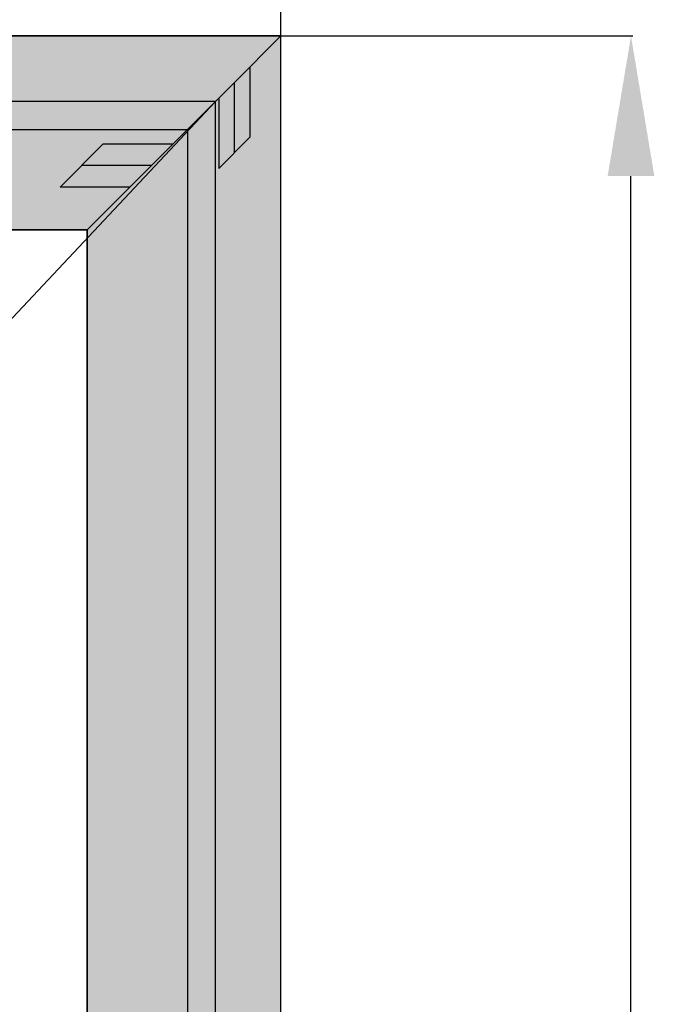
# Model space of a CAD drawing. Units: millimetres. Extents: x 0 to 2927, y -3251 to -50.
# Drawn here: x 1813 to 2267, y -1211 to -508 of the extents above; entities that cross this region are included whole.
import ezdxf

# ---------------------------------------------------------------- set-up
doc = ezdxf.new("R2010")
doc.units = ezdxf.units.MM
doc.header["$PDMODE"] = 3
doc.header["$PDSIZE"] = -0.5
for name, color, linetype in [('ConDim', 3, 'Continuous'), ('ConGlass', 4, 'Continuous'), ('ConProfileOther', 7, 'Continuous')]:
    doc.layers.add(name, color=color, linetype=linetype)
doc.layers.add('ConProfile', color=7, linetype='Continuous', lineweight=30, true_color=0x000000)
doc.layers.add('ConWingHardwareOpenOutside', color=5, linetype='Continuous', lineweight=30)
doc.styles.get("Standard").update_dxf_attribs({"font": 'complex.shx', "height": 60})
doc.dimstyles.new('Construction', dxfattribs={"dimtxt": 70, "dimasz": 100, "dimexe": 1.25, "dimexo": 0.625, "dimtad": 1, "dimdec": 0, "dimtxsty": 'Standard', "dimcen": 2.5, "dimclrd": 256, "dimclre": 256, "dimadec": 0, "dimazin": 2, "dimtfac": 1, "dimtdec": 4, "dimtofl": 0, "dimtmove": 0, "dimatfit": 3, "dimfxl": 1, "dimtolj": 1, "dimtzin": 0, "dimarcsym": 0})

# ---------------------------------------------------------------- blocks, each defined once
blk = doc.blocks.new('*D178')
at = {"layer": 'ConDim', "lineweight": -2}
for p, q in [((1000, -2599.38), (1000, -98.75)), ((1100, -100), (2900, -100)), ((3000, -2599.38), (3000, -98.75))]:
    blk.add_line(p, q, dxfattribs=at)
at = {"layer": 'ConDim'}
for points in [[(1100, -83.33), (1100, -116.67), (1000, -100)], [(2900, -116.67), (2900, -83.33), (3000, -100)]]:
    blk.add_solid(points, dxfattribs=at)
at = {"layer": 'Defpoints', "color": 0}
for p in [(3000, -100), (1000, -2600), (3000, -2600)]:
    blk.add_point(p, dxfattribs=at)
at = {"layer": 'ConDim', "color": 0, "insert": (2000, -69.38), "char_height": 60, "attachment_point": 5}
blk.add_mtext('\\A1;2000', dxfattribs=at)
blk = doc.blocks.new('*D180')
at = {"layer": 'ConDim', "lineweight": -2}
for p, q in [((2000, -499.38), (2000, -248.75)), ((2100, -250), (2900, -250)), ((3000, -499.38), (3000, -248.75))]:
    blk.add_line(p, q, dxfattribs=at)
at = {"layer": 'ConDim'}
for points in [[(2100, -233.33), (2100, -266.67), (2000, -250)], [(2900, -266.67), (2900, -233.33), (3000, -250)]]:
    blk.add_solid(points, dxfattribs=at)
at = {"layer": 'Defpoints', "color": 0}
for p in [(3000, -250), (2000, -500), (3000, -500)]:
    blk.add_point(p, dxfattribs=at)
at = {"layer": 'ConDim', "color": 0, "insert": (2500, -219.38), "char_height": 60, "attachment_point": 5}
blk.add_mtext('\\A1;1000', dxfattribs=at)
blk = doc.blocks.new('*D181')
at = {"layer": 'ConDim', "lineweight": -2}
for p, q in [((1000.62, -500), (3251.25, -500)), ((3250, -2500), (3250, -600)), ((1000.62, -2600), (3251.25, -2600))]:
    blk.add_line(p, q, dxfattribs=at)
at = {"layer": 'ConDim'}
for points in [[(3266.67, -600), (3233.33, -600), (3250, -500)], [(3233.33, -2500), (3266.67, -2500), (3250, -2600)]]:
    blk.add_solid(points, dxfattribs=at)
at = {"layer": 'Defpoints', "color": 0}
for p in [(1000, -500), (3250, -500), (1000, -2600)]:
    blk.add_point(p, dxfattribs=at)
at = {"layer": 'ConDim', "color": 0, "insert": (3219.38, -1550), "char_height": 60, "attachment_point": 5, "rotation": 90}
blk.add_mtext('\\A1;2100', dxfattribs=at)
blk = doc.blocks.new('*D98')
at = {"layer": 'ConDim', "lineweight": -2}
for p, q in [((0, -2619.38), (0, -118.75)), ((2000, -2619.38), (2000, -118.75)), ((100, -120), (1900, -120))]:
    blk.add_line(p, q, dxfattribs=at)
at = {"layer": 'ConDim'}
for points in [[(100, -103.33), (100, -136.67), (0, -120)], [(1900, -136.67), (1900, -103.33), (2000, -120)]]:
    blk.add_solid(points, dxfattribs=at)
at = {"layer": 'Defpoints', "color": 0}
for p in [(2000, -120), (0, -2620), (2000, -2620)]:
    blk.add_point(p, dxfattribs=at)
at = {"layer": 'ConDim', "color": 0, "insert": (1000, -89.38), "char_height": 60, "attachment_point": 5}
blk.add_mtext('\\A1;2000', dxfattribs=at)
blk = doc.blocks.new('*D100')
at = {"layer": 'ConDim', "lineweight": -2}
for p, q in [((1000, -519.38), (1000, -268.75)), ((1100, -270), (1900, -270)), ((2000, -519.38), (2000, -268.75))]:
    blk.add_line(p, q, dxfattribs=at)
at = {"layer": 'ConDim'}
for points in [[(1100, -253.33), (1100, -286.67), (1000, -270)], [(1900, -286.67), (1900, -253.33), (2000, -270)]]:
    blk.add_solid(points, dxfattribs=at)
at = {"layer": 'Defpoints', "color": 0}
for p in [(2000, -270), (1000, -520), (2000, -520)]:
    blk.add_point(p, dxfattribs=at)
at = {"layer": 'ConDim', "color": 0, "insert": (1500, -239.38), "char_height": 60, "attachment_point": 5}
blk.add_mtext('\\A1;1000', dxfattribs=at)
blk = doc.blocks.new('*D101')
at = {"layer": 'ConDim', "lineweight": -2}
for p, q in [((0.62, -520), (2251.25, -520)), ((2250, -2520), (2250, -620)), ((0.62, -2620), (2251.25, -2620))]:
    blk.add_line(p, q, dxfattribs=at)
at = {"layer": 'ConDim'}
for points in [[(2266.67, -620), (2233.33, -620), (2250, -520)], [(2233.33, -2520), (2266.67, -2520), (2250, -2620)]]:
    blk.add_solid(points, dxfattribs=at)
at = {"layer": 'Defpoints', "color": 0}
for p in [(0, -520), (2250, -520), (0, -2620)]:
    blk.add_point(p, dxfattribs=at)
at = {"layer": 'ConDim', "color": 0, "insert": (2219.38, -1570), "char_height": 60, "attachment_point": 5, "rotation": 90}
blk.add_mtext('\\A1;2100', dxfattribs=at)
blk = doc.blocks.new('KON_13', base_point=(1000, -500))
at = {"layer": 'ConProfile'}
for points in [[(1000, -500), (1033.35, -533.35), (1066.7, -566.7), (2933.3, -566.7), (2966.65, -533.35), (3000, -500)], [(3000, -500), (2966.65, -533.35), (2933.3, -566.7), (2933.3, -2600), (2966.65, -2600), (3000, -2600)], [(2861.6, -638.4), (2907.45, -592.55), (2953.3, -546.7), (1990.01, -546.7), (2035.86, -592.55), (2081.7, -638.4)], [(2861.6, -2595.99), (2907.45, -2595.99), (2953.3, -2595.99), (2953.3, -546.7), (2907.45, -592.55), (2861.6, -638.4)]]:
    blk.add_hatch(color=256, dxfattribs=at).paths.add_polyline_path(points, flags=0)
at = {"layer": 'ConGlass'}
for p, q in [((2861.6, -638.4), (2081.7, -638.4)), ((2861.6, -2443.89), (2861.6, -638.4))]:
    blk.add_line(p, q, dxfattribs=at)
at = {"layer": 'ConProfile', "color": 7, "flags": 128}
for points in [[(1000, -500), (1033.35, -533.35), (1066.7, -566.7), (2933.3, -566.7), (2966.65, -533.35), (3000, -500)], [(3000, -500), (2966.65, -533.35), (2933.3, -566.7), (2933.3, -2600), (2966.65, -2600), (3000, -2600)], [(2861.6, -638.4), (2907.45, -592.55), (2953.3, -546.7), (1990.01, -546.7), (2035.86, -592.55), (2081.7, -638.4)], [(2861.6, -2595.99), (2907.45, -2595.99), (2953.3, -2595.99), (2953.3, -546.7), (2907.45, -592.55), (2861.6, -638.4)]]:
    blk.add_lwpolyline(points, close=True, dxfattribs=at)
at = {"layer": 'ConProfileOther'}
for p, q in [((2977.77, -522.23), (2977.77, -572.23)), ((2966.65, -533.35), (2966.65, -583.35)), ((2955.53, -544.47), (2955.53, -594.47)), ((2955.53, -594.47), (2977.77, -572.23)), ((2872.73, -577.27), (2842.17, -607.83)), ((2922.73, -577.27), (2872.73, -577.27)), ((2907.45, -592.55), (2857.45, -592.55)), ((2892.17, -607.83), (2842.17, -607.83))]:
    blk.add_line(p, q, dxfattribs=at)
at = {"layer": 'ConWingHardwareOpenOutside'}
blk.add_line((2953.3, -546.7), (1990.01, -1571.35), dxfattribs=at)
at = {"layer": 'ConDim'}
for base, p1, p2, text, picture, middle in [((3000, -100), (1000, -2600), (3000, -2600), '2000', '*D178', (2000, -100)), ((3000, -250), (2000, -500), (3000, -500), '1000', '*D180', (2500, -250))]:
    dim = blk.add_linear_dim(base=base, p1=p1, p2=p2, text=text, dimstyle='Construction', override={"dimpost": '<>'}, dxfattribs=at)
    dim.commit()
    dim.dimension.update_dxf_attribs({"geometry": picture, "text_midpoint": middle, "dimtype": 160})
dim = blk.add_linear_dim(base=(3250, -500), p1=(1000, -2600), p2=(1000, -500), angle=90, text='2100', dimstyle='Construction', override={"dimpost": '<>'}, dxfattribs=at)
dim.commit()
dim.dimension.update_dxf_attribs({"geometry": '*D181', "text_midpoint": (3250, -1550), "dimtype": 160})

msp = doc.modelspace()

# ---------------------------------------------------------------- hatches: boundary and pattern name
at = {"layer": 'ConProfile'}
for points in [[(0, -520), (33.35, -553.35), (66.7, -586.7), (1933.3, -586.7), (1966.65, -553.35), (2000, -520)], [(2000, -520), (1966.65, -553.35), (1933.3, -586.7), (1933.3, -2620), (1966.65, -2620), (2000, -2620)], [(1861.6, -658.4), (1907.45, -612.55), (1953.3, -566.7), (990, -566.7), (1035.86, -612.55), (1081.7, -658.4)], [(1861.6, -2615.99), (1907.45, -2615.99), (1953.3, -2615.99), (1953.3, -566.7), (1907.45, -612.55), (1861.6, -658.4)]]:
    msp.add_hatch(color=256, dxfattribs=at).paths.add_polyline_path(points, flags=0)

# ---------------------------------------------------------------- linework, layer by layer
at = {"layer": 'ConGlass'}
for p, q in [((1861.6, -658.4), (1081.7, -658.4)), ((1861.6, -2463.89), (1861.6, -658.4))]:
    msp.add_line(p, q, dxfattribs=at)
at = {"layer": 'ConProfile', "color": 7, "flags": 128}
for points in [[(0, -520), (33.35, -553.35), (66.7, -586.7), (1933.3, -586.7), (1966.65, -553.35), (2000, -520)], [(2000, -520), (1966.65, -553.35), (1933.3, -586.7), (1933.3, -2620), (1966.65, -2620), (2000, -2620)], [(1861.6, -658.4), (1907.45, -612.55), (1953.3, -566.7), (990, -566.7), (1035.86, -612.55), (1081.7, -658.4)], [(1861.6, -2615.99), (1907.45, -2615.99), (1953.3, -2615.99), (1953.3, -566.7), (1907.45, -612.55), (1861.6, -658.4)]]:
    msp.add_lwpolyline(points, close=True, dxfattribs=at)
at = {"layer": 'ConProfileOther'}
for p, q in [((1977.77, -542.23), (1977.77, -592.23)), ((1966.65, -553.35), (1966.65, -603.35)), ((1955.53, -564.47), (1955.53, -614.47)), ((1955.53, -614.47), (1977.77, -592.23)), ((1872.73, -597.27), (1842.17, -627.83)), ((1922.73, -597.27), (1872.73, -597.27)), ((1907.45, -612.55), (1857.45, -612.55)), ((1892.17, -627.83), (1842.17, -627.83))]:
    msp.add_line(p, q, dxfattribs=at)
at = {"layer": 'ConWingHardwareOpenOutside'}
msp.add_line((1953.3, -566.7), (990, -1591.35), dxfattribs=at)

# ---------------------------------------------------------------- block references
msp.add_blockref('KON_13', (0, -520))

# ---------------------------------------------------------------- dimensions: what is measured, and where the dimension line sits
at = {"layer": 'ConDim'}
for base, p1, p2, text, picture, middle in [((2000, -120), (0, -2620), (2000, -2620), '2000', '*D98', (1000, -120)), ((2000, -270), (1000, -520), (2000, -520), '1000', '*D100', (1500, -270))]:
    dim = msp.add_linear_dim(base=base, p1=p1, p2=p2, text=text, dimstyle='Construction', override={"dimpost": '<>'}, dxfattribs=at)
    dim.commit()
    dim.dimension.update_dxf_attribs({"geometry": picture, "text_midpoint": middle, "dimtype": 160})
dim = msp.add_linear_dim(base=(2250, -520), p1=(0, -2620), p2=(0, -520), angle=90, text='2100', dimstyle='Construction', override={"dimpost": '<>'}, dxfattribs=at)
dim.commit()
dim.dimension.update_dxf_attribs({"geometry": '*D101', "text_midpoint": (2250, -1570), "dimtype": 160})

doc.saveas('drawing.dxf')
